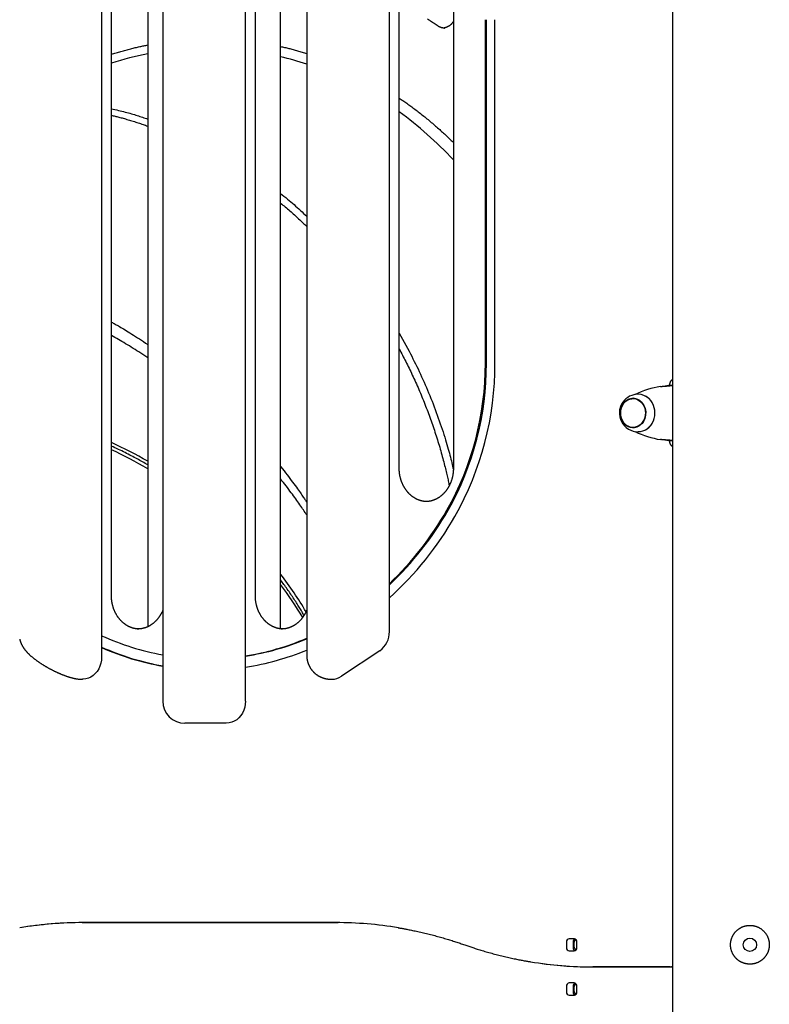
# Model space of a CAD drawing. Extents: x -4311 to 15690, y -4280 to 5346.
# Drawn here: x -158 to 519, y 39 to 927 of the extents above; entities that cross this region are included whole.
import ezdxf

# ---------------------------------------------------------------- set-up
doc = ezdxf.new("R2010")
doc.units = 0

msp = doc.modelspace()

# ---------------------------------------------------------------- linework, layer by layer
at = {"color": 7, "linetype": 'Continuous'}
for p, q in [((431.71, 1296.89), (431.71, -3107.74)), ((-28.31, 1232.26), (-28.31, 312.26)), ((46.33, 312.26), (46.33, 1232.26)), ((-83.57, 1192.62), (-83.57, 351.9)), ((101.59, 1191.07), (101.59, 353.45)), ((-41.97, 1165.14), (-41.97, 379.37)), ((78, 377.43), (78, 1167.08)), ((176.23, 374.99), (176.23, 1169.52)), ((-74.71, 407.26), (-74.71, 1137.26)), ((55.2, 407.26), (55.2, 1137.26)), ((185.1, 522.26), (185.1, 1022.26)), ((233.99, 1022.26), (233.99, 522.26)), ((262.84, 617.19), (262.84, 927.32)), ((263.84, 617.19), (263.84, 927.32)), ((271.5, 617.19), (271.5, 927.32)), ((226.04, 919.74), (226.42, 919.74)), ((185.1, 644.27), (194.06, 628.01)), ((-41.97, 622.12), (-48.14, 626.25)), ((424.1, 596.48), (424.09, 596.48)), ((426.69, 596.85), (429.28, 596.85)), ((429.32, 597), (429.32, 597.26)), ((431.71, 597), (429.42, 597)), ((397.38, 585.26), (396.13, 585.26)), ((396.13, 559.26), (397.38, 559.26)), ((424.09, 548.04), (424.1, 548.03)), ((426.69, 547.67), (429.28, 547.67)), ((429.32, 547.26), (429.32, 547.52)), ((429.42, 547.52), (431.71, 547.52)), ((78, 524.06), (81.16, 520.13)), ((167.57, 357.67), (132.93, 334.58)), ((29.01, 292.26), (-8.31, 292.26)), ((-101.04, 112.25), (-98.48, 112.26)), ((127.86, 112.26), (-100.48, 112.26)), ((-100.44, 112.25), (127.9, 112.25)), ((127.9, 112.25), (129.9, 112.25)), ((130.4, 112.25), (129.9, 112.25)), ((243.07, 92.54), (244.4, 92.08)), ((336.01, 94.76), (336.01, 89.76)), ((342.94, 97.76), (338.61, 97.76)), ((342.01, 94.76), (342.01, 89.76)), ((345.54, 89.76), (345.54, 94.76)), ((338.61, 86.76), (342.94, 86.76)), ((362.28, 72.25), (359.79, 72.26)), ((427.65, 72.26), (360.24, 72.26)), ((360.28, 72.25), (427.69, 72.25)), ((429.65, 72.26), (427.65, 72.26)), ((427.69, 72.25), (429.69, 72.25)), ((336.06, 54.75), (336.06, 49.75)), ((342.98, 57.75), (338.65, 57.75)), ((342.06, 54.75), (342.06, 49.75)), ((345.58, 49.75), (345.58, 54.75)), ((338.65, 46.75), (342.98, 46.75))]:
    msp.add_line(p, q, dxfattribs=at)
for points in [[(220, 921.64), (219.21, 922.16), (218.43, 922.68), (217.64, 923.21), (216.83, 923.74), (216.02, 924.27), (215.19, 924.81), (214.34, 925.37), (213.48, 925.93), (212.59, 926.5), (211.67, 927.09), (210.73, 927.68)], [(233.99, 925.79), (233.89, 925.63), (233.79, 925.48), (233.7, 925.32), (233.6, 925.16), (233.49, 925), (233.38, 924.84), (233.27, 924.69), (233.16, 924.53), (233.04, 924.37), (232.91, 924.21), (232.78, 924.05), (232.64, 923.89), (232.5, 923.74), (232.35, 923.58), (232.2, 923.42), (232.05, 923.26), (231.88, 923.1), (231.72, 922.94), (231.55, 922.79), (231.38, 922.63), (231.2, 922.48), (231.02, 922.33), (230.84, 922.18), (230.66, 922.04), (230.47, 921.9), (230.28, 921.77), (230.09, 921.64), (229.9, 921.51), (229.7, 921.39), (229.51, 921.27), (229.31, 921.16), (229.11, 921.04), (228.91, 920.94), (228.7, 920.84), (228.5, 920.74), (228.29, 920.64), (228.09, 920.55), (227.88, 920.47), (227.67, 920.39), (227.46, 920.32), (227.25, 920.25), (227.04, 920.19), (226.82, 920.13), (226.61, 920.08), (226.39, 920.02), (226.18, 919.98), (225.96, 919.93), (225.75, 919.88)], [(226.38, 919.77), (226.27, 919.76), (226.16, 919.75), (226.05, 919.74), (225.94, 919.74), (225.82, 919.73), (225.7, 919.73), (225.57, 919.73), (225.43, 919.73), (225.29, 919.74), (225.14, 919.75), (224.99, 919.77), (224.82, 919.79), (224.65, 919.82), (224.48, 919.85), (224.29, 919.88), (224.1, 919.92), (223.91, 919.96), (223.7, 920.01), (223.5, 920.06), (223.29, 920.11), (223.08, 920.17), (222.88, 920.23), (222.67, 920.3), (222.47, 920.37), (222.28, 920.44), (222.09, 920.51), (221.91, 920.59), (221.73, 920.66), (221.56, 920.74), (221.4, 920.82), (221.24, 920.9), (221.08, 920.98), (220.93, 921.06), (220.79, 921.15), (220.65, 921.23), (220.52, 921.31), (220.38, 921.39), (220.25, 921.47), (220.13, 921.55), (220, 921.64)], [(-74.71, 896.07), (-73.64, 896.41), (-72.58, 896.74), (-71.51, 897.07), (-70.44, 897.4), (-69.37, 897.73), (-68.29, 898.06), (-67.21, 898.38), (-66.12, 898.7), (-65.02, 899.01), (-63.92, 899.32), (-62.82, 899.63), (-61.71, 899.93), (-60.61, 900.22), (-59.51, 900.51), (-58.42, 900.8), (-57.34, 901.08), (-56.27, 901.35), (-55.22, 901.61), (-54.18, 901.87), (-53.15, 902.12), (-52.14, 902.36), (-51.14, 902.59), (-50.16, 902.82), (-49.2, 903.03), (-48.26, 903.24), (-47.33, 903.44), (-46.42, 903.63), (-45.51, 903.81), (-44.62, 903.99), (-43.73, 904.17), (-42.85, 904.34), (-41.97, 904.52)], [(78, 903.12), (78.91, 902.91), (79.82, 902.71), (80.74, 902.5), (81.66, 902.3), (82.58, 902.08), (83.51, 901.87), (84.44, 901.64), (85.39, 901.42), (86.34, 901.18), (87.3, 900.94), (88.27, 900.69), (89.25, 900.43), (90.24, 900.17), (91.23, 899.9), (92.24, 899.62), (93.25, 899.34), (94.28, 899.04), (95.31, 898.74), (96.34, 898.44), (97.39, 898.13), (98.43, 897.81), (99.49, 897.5), (100.54, 897.18), (101.59, 896.86)], [(185.1, 856.55), (185.94, 855.97), (186.79, 855.4), (187.64, 854.82), (188.49, 854.24), (189.35, 853.65), (190.21, 853.06), (191.08, 852.45), (191.96, 851.83), (192.84, 851.2), (193.74, 850.55), (194.65, 849.9), (195.56, 849.23), (196.49, 848.54), (197.43, 847.85), (198.37, 847.14), (199.33, 846.42), (200.29, 845.69), (201.27, 844.94), (202.25, 844.19), (203.23, 843.43), (204.22, 842.65), (205.21, 841.88), (206.2, 841.09), (207.19, 840.3), (208.18, 839.51), (209.17, 838.71), (210.15, 837.9), (211.13, 837.1), (212.11, 836.29), (213.09, 835.47), (214.06, 834.65), (215.03, 833.83), (216, 833), (216.96, 832.17), (217.92, 831.34), (218.86, 830.52), (219.8, 829.7), (220.72, 828.88), (221.62, 828.08), (222.5, 827.29), (223.37, 826.51), (224.21, 825.75), (225.03, 825), (225.83, 824.27), (226.61, 823.55), (227.37, 822.84), (228.1, 822.15), (228.82, 821.47), (229.51, 820.81), (230.19, 820.16), (230.84, 819.52), (231.49, 818.89), (232.12, 818.26), (232.75, 817.64), (233.37, 817.03), (233.99, 816.41)], [(-74.71, 846.97), (-73.12, 846.6), (-71.54, 846.23), (-69.96, 845.86), (-68.39, 845.48), (-66.84, 845.11), (-65.31, 844.73), (-63.79, 844.35), (-62.3, 843.97), (-60.84, 843.58), (-59.4, 843.2), (-57.99, 842.8), (-56.62, 842.41), (-55.26, 842.02), (-53.94, 841.62), (-52.65, 841.22), (-51.38, 840.82), (-50.14, 840.42), (-48.93, 840.02), (-47.74, 839.62), (-46.56, 839.22), (-45.4, 838.81), (-44.25, 838.41), (-43.11, 838.01), (-41.97, 837.6)], [(-74.71, 841.04), (-73.91, 840.85), (-73.1, 840.66), (-72.29, 840.47), (-71.47, 840.27), (-70.62, 840.06), (-69.76, 839.84), (-68.88, 839.62), (-67.96, 839.38), (-67.02, 839.13), (-66.04, 838.86), (-65.03, 838.58), (-64, 838.3), (-62.95, 838), (-61.87, 837.69), (-60.77, 837.37), (-59.66, 837.04), (-58.53, 836.7), (-57.39, 836.36), (-56.24, 836.01), (-55.08, 835.66), (-53.93, 835.3), (-52.79, 834.94), (-51.65, 834.58), (-50.53, 834.21), (-49.42, 833.85), (-48.33, 833.48), (-47.25, 833.11), (-46.18, 832.74), (-45.12, 832.38), (-44.07, 832.01), (-43.02, 831.64), (-41.97, 831.27)], [(78, 770.5), (79.53, 769.24), (81.06, 767.98), (82.59, 766.72), (84.11, 765.45), (85.63, 764.19), (87.13, 762.91), (88.63, 761.64), (90.11, 760.35), (91.58, 759.06), (93.03, 757.76), (94.48, 756.45), (95.91, 755.14), (97.34, 753.83), (98.76, 752.51), (100.18, 751.19), (101.59, 749.87)], [(78, 761.83), (79.07, 760.94), (80.13, 760.04), (81.2, 759.15), (82.26, 758.25), (83.31, 757.36), (84.36, 756.47), (85.4, 755.57), (86.43, 754.68), (87.45, 753.79), (88.46, 752.9), (89.46, 752.01), (90.45, 751.12), (91.43, 750.23), (92.39, 749.34), (93.35, 748.46), (94.3, 747.58), (95.23, 746.69), (96.16, 745.81), (97.07, 744.93), (97.99, 744.06), (98.89, 743.18), (99.79, 742.3), (100.69, 741.42), (101.59, 740.55)], [(-74.71, 654.38), (-73.88, 653.93), (-73.05, 653.47), (-72.2, 653), (-71.32, 652.51), (-70.41, 652), (-69.45, 651.46), (-68.45, 650.88), (-67.38, 650.26), (-66.25, 649.6), (-65.05, 648.89), (-63.78, 648.12), (-62.45, 647.31), (-61.04, 646.45), (-59.57, 645.54), (-58.04, 644.58), (-56.44, 643.57), (-54.77, 642.52), (-53.05, 641.41), (-51.28, 640.27), (-49.47, 639.1), (-47.62, 637.9), (-45.75, 636.68), (-43.87, 635.45), (-41.97, 634.22)], [(-48.14, 626.25), (-49.89, 627.36), (-51.64, 628.46), (-53.39, 629.56), (-55.12, 630.65), (-56.84, 631.73), (-58.55, 632.79), (-60.24, 633.82), (-61.91, 634.83), (-63.56, 635.82), (-65.19, 636.78), (-66.81, 637.71), (-68.4, 638.63), (-69.99, 639.54), (-71.57, 640.43), (-73.14, 641.32), (-74.71, 642.2)], [(185.1, 629.94), (185.84, 628.56), (186.58, 627.18), (187.32, 625.79), (188.06, 624.39), (188.8, 622.99), (189.54, 621.58), (190.28, 620.15), (191.01, 618.71), (191.75, 617.25), (192.49, 615.78), (193.23, 614.29), (193.96, 612.78), (194.7, 611.25), (195.44, 609.71), (196.18, 608.15), (196.92, 606.58), (197.66, 604.99), (198.4, 603.39), (199.13, 601.77), (199.87, 600.15), (200.6, 598.51), (201.33, 596.87), (202.05, 595.22), (202.77, 593.57), (203.48, 591.92), (204.18, 590.26), (204.88, 588.6), (205.57, 586.94), (206.25, 585.28), (206.93, 583.61), (207.6, 581.94), (208.26, 580.27), (208.91, 578.6), (209.56, 576.93), (210.21, 575.25), (210.84, 573.58), (211.47, 571.9), (212.09, 570.22), (212.71, 568.53), (213.32, 566.85), (213.92, 565.16), (214.51, 563.47), (215.1, 561.78), (215.68, 560.08), (216.26, 558.39), (216.82, 556.69), (217.38, 554.99), (217.94, 553.3), (218.48, 551.6), (219.02, 549.9), (219.56, 548.2), (220.08, 546.5), (220.6, 544.8), (221.11, 543.1), (221.61, 541.4), (222.1, 539.69), (222.59, 537.99), (223.07, 536.3), (223.54, 534.61), (223.99, 532.94), (224.44, 531.29), (224.87, 529.67), (225.29, 528.07), (225.7, 526.51), (226.09, 525), (226.46, 523.52), (226.82, 522.08), (227.16, 520.68), (227.49, 519.33), (227.8, 518.01), (228.1, 516.74), (228.38, 515.5), (228.65, 514.3), (228.9, 513.14), (229.14, 512.01), (229.37, 510.9), (229.59, 509.81), (229.81, 508.74), (230.02, 507.68), (230.23, 506.62)], [(194.06, 628.01), (195.21, 625.74), (196.36, 623.47), (197.51, 621.2), (198.65, 618.92), (199.79, 616.63), (200.92, 614.33), (202.05, 612.02), (203.16, 609.69), (204.26, 607.34), (205.35, 604.98), (206.43, 602.6), (207.5, 600.2), (208.55, 597.78), (209.6, 595.35), (210.64, 592.9), (211.67, 590.44), (212.69, 587.95), (213.69, 585.46), (214.69, 582.95), (215.68, 580.43), (216.65, 577.9), (217.61, 575.36), (218.55, 572.81), (219.48, 570.26), (220.39, 567.7), (221.28, 565.15), (222.16, 562.61), (223.01, 560.09), (223.83, 557.6), (224.63, 555.15), (225.4, 552.76), (226.14, 550.41), (226.85, 548.14), (227.53, 545.93), (228.18, 543.78), (228.79, 541.71), (229.37, 539.7), (229.92, 537.76), (230.44, 535.88), (230.92, 534.08), (231.37, 532.34), (231.8, 530.66), (232.19, 529.03), (232.57, 527.44), (232.94, 525.89), (233.29, 524.36), (233.63, 522.85), (233.97, 521.34)], [(421.09, 596.21), (421.36, 596.24), (421.63, 596.26), (421.9, 596.29), (422.18, 596.31), (422.45, 596.34), (422.73, 596.37), (423.01, 596.39), (423.3, 596.42), (423.59, 596.44), (423.88, 596.46), (424.17, 596.49), (424.46, 596.51), (424.76, 596.53), (425.05, 596.55), (425.34, 596.57), (425.63, 596.59), (425.92, 596.61), (426.2, 596.63), (426.48, 596.65), (426.75, 596.67), (427.01, 596.69), (427.26, 596.7), (427.5, 596.72), (427.74, 596.74), (427.96, 596.75), (428.17, 596.77), (428.37, 596.78), (428.56, 596.79), (428.75, 596.81), (428.93, 596.82), (429.11, 596.83), (429.28, 596.85)], [(424.08, 596.47), (424.2, 596.49), (424.31, 596.51), (424.42, 596.53), (424.54, 596.54), (424.66, 596.56), (424.77, 596.58), (424.89, 596.6), (425.01, 596.61), (425.13, 596.63), (425.25, 596.65), (425.36, 596.66), (425.48, 596.68), (425.6, 596.69), (425.71, 596.71), (425.82, 596.72), (425.93, 596.74), (426.03, 596.75), (426.13, 596.77), (426.23, 596.78), (426.33, 596.79), (426.42, 596.81), (426.51, 596.82), (426.6, 596.83), (426.69, 596.85)], [(429.28, 596.85), (430.63, 596.96), (431.71, 597)], [(429.32, 597.26), (429.32, 597.36), (429.32, 597.47), (429.33, 597.58), (429.33, 597.69), (429.34, 597.8), (429.35, 597.91), (429.36, 598.03), (429.37, 598.14), (429.38, 598.27), (429.4, 598.39), (429.42, 598.52), (429.44, 598.65), (429.47, 598.79), (429.5, 598.92), (429.53, 599.06), (429.57, 599.2), (429.61, 599.35), (429.66, 599.49), (429.71, 599.64), (429.76, 599.78), (429.82, 599.93), (429.88, 600.07), (429.94, 600.22), (430, 600.36), (430.07, 600.5), (430.14, 600.63), (430.22, 600.77), (430.29, 600.89), (430.37, 601.02), (430.44, 601.14), (430.52, 601.25), (430.6, 601.36), (430.67, 601.47), (430.75, 601.57), (430.83, 601.66), (430.9, 601.75), (430.98, 601.83), (431.05, 601.91), (431.12, 601.98), (431.19, 602.05), (431.26, 602.11), (431.33, 602.17), (431.39, 602.22), (431.46, 602.28), (431.52, 602.33), (431.58, 602.37), (431.65, 602.42), (431.71, 602.47)], [(410.67, 585.13), (408.95, 586.55), (407.46, 587.47)], [(387.59, 580.73), (388.34, 581.64), (389.78, 582.99), (391.4, 584.05), (393.15, 584.79), (394.97, 585.19), (396.83, 585.23), (398.67, 584.92), (400.44, 584.27), (402.1, 583.28), (403.59, 582), (404.87, 580.45), (405.92, 578.67), (406.7, 576.73), (407.2, 574.66), (407.39, 572.52), (407.27, 570.38), (406.85, 568.29), (406.14, 566.3), (405.15, 564.48), (403.92, 562.87), (402.48, 561.52), (400.86, 560.46), (399.12, 559.72), (397.29, 559.33), (395.43, 559.28), (393.59, 559.59), (391.82, 560.25)], [(397.38, 585.26), (398.08, 585.23), (399.12, 585.1)], [(410.31, 585.32), (411.85, 583.59), (413.16, 581.63), (414.22, 579.46), (414.98, 577.15), (415.45, 574.72), (415.6, 572.25), (415.45, 569.77), (414.98, 567.35), (414.21, 565.03), (413.16, 562.87), (411.84, 560.91), (410.29, 559.18), (408.54, 557.74), (406.63, 556.61), (404.6, 555.81), (402.48, 555.36), (400.88, 555.26)], [(407.46, 557.05), (408.93, 557.95), (410.65, 559.38), (412.18, 561.07), (413.47, 563.01), (414.51, 565.14), (415.27, 567.42), (415.73, 569.81), (415.89, 572.25), (415.73, 574.69), (415.27, 577.07), (414.52, 579.36), (413.48, 581.49), (412.19, 583.43), (410.67, 585.13)], [(396.64, 558.97), (394.88, 559.22), (393.74, 559.55)], [(399.12, 559.41), (398.54, 559.33), (397.38, 559.26)], [(-41.97, 525.52), (-43.13, 526.18), (-44.29, 526.84), (-45.46, 527.5), (-46.64, 528.17), (-47.83, 528.84), (-49.04, 529.51), (-50.26, 530.18), (-51.51, 530.87), (-52.79, 531.55), (-54.09, 532.25), (-55.41, 532.95), (-56.76, 533.65), (-58.14, 534.36), (-59.54, 535.08), (-60.97, 535.8), (-62.42, 536.52), (-63.9, 537.25), (-65.4, 537.99), (-66.92, 538.72), (-68.46, 539.46), (-70.01, 540.21), (-71.57, 540.95), (-73.14, 541.7), (-74.71, 542.44)], [(429.28, 547.67), (429.11, 547.68), (428.93, 547.69), (428.75, 547.71), (428.56, 547.72), (428.37, 547.73), (428.17, 547.75), (427.96, 547.76), (427.74, 547.78), (427.5, 547.79), (427.26, 547.81), (427.01, 547.83), (426.75, 547.85), (426.48, 547.87), (426.2, 547.88), (425.92, 547.9), (425.63, 547.92), (425.34, 547.94), (425.05, 547.96), (424.76, 547.98), (424.46, 548.01), (424.17, 548.03), (423.88, 548.05), (423.59, 548.07), (423.3, 548.1), (423.01, 548.12), (422.73, 548.15), (422.45, 548.17), (422.18, 548.2), (421.9, 548.23), (421.63, 548.25), (421.36, 548.28), (421.09, 548.31)], [(426.69, 547.67), (426.6, 547.68), (426.51, 547.69), (426.42, 547.71), (426.33, 547.72), (426.23, 547.73), (426.13, 547.75), (426.03, 547.76), (425.93, 547.78), (425.82, 547.79), (425.71, 547.81), (425.6, 547.82), (425.48, 547.84), (425.36, 547.85), (425.25, 547.87), (425.13, 547.89), (425.01, 547.9), (424.89, 547.92), (424.77, 547.94), (424.66, 547.95), (424.54, 547.97), (424.42, 547.99), (424.31, 548.01), (424.2, 548.02), (424.08, 548.04)], [(431.71, 547.52), (430.63, 547.56), (429.28, 547.67)], [(431.71, 542.04), (431.65, 542.08), (431.6, 542.12), (431.55, 542.16), (431.49, 542.2), (431.43, 542.25), (431.37, 542.3), (431.31, 542.35), (431.25, 542.41), (431.18, 542.47), (431.11, 542.54), (431.04, 542.61), (430.97, 542.69), (430.9, 542.77), (430.82, 542.86), (430.74, 542.96), (430.66, 543.06), (430.58, 543.17), (430.5, 543.29), (430.42, 543.41), (430.34, 543.53), (430.26, 543.67), (430.19, 543.8), (430.11, 543.94), (430.04, 544.08), (429.97, 544.23), (429.9, 544.37), (429.84, 544.52), (429.78, 544.67), (429.73, 544.82), (429.68, 544.97), (429.63, 545.12), (429.59, 545.26), (429.55, 545.41), (429.51, 545.55), (429.48, 545.69), (429.45, 545.83), (429.43, 545.96), (429.4, 546.09), (429.39, 546.22), (429.37, 546.35), (429.36, 546.47), (429.35, 546.59), (429.34, 546.7), (429.33, 546.82), (429.33, 546.93), (429.32, 547.04), (429.32, 547.15), (429.32, 547.26)], [(81.16, 520.13), (82.49, 518.37), (83.82, 516.61), (85.13, 514.87), (86.41, 513.16), (87.67, 511.48), (88.88, 509.85), (90.05, 508.27), (91.17, 506.75), (92.22, 505.31), (93.22, 503.94), (94.15, 502.64), (95.02, 501.41), (95.84, 500.26), (96.59, 499.18), (97.29, 498.17), (97.92, 497.24), (98.51, 496.38), (99.04, 495.58), (99.53, 494.84), (99.99, 494.15), (100.41, 493.5), (100.82, 492.87), (101.21, 492.26), (101.59, 491.67)], [(209.5, 492.32), (209.25, 492.33), (208.99, 492.34), (208.74, 492.36), (208.48, 492.37), (208.22, 492.39), (207.96, 492.42), (207.69, 492.45), (207.43, 492.48), (207.15, 492.52), (206.88, 492.56), (206.6, 492.61), (206.31, 492.67), (206.02, 492.73), (205.73, 492.79), (205.44, 492.87), (205.14, 492.94), (204.83, 493.02), (204.53, 493.11), (204.22, 493.2), (203.91, 493.3), (203.6, 493.4), (203.29, 493.51), (202.98, 493.62), (202.67, 493.74), (202.36, 493.86), (202.05, 493.98), (201.74, 494.11), (201.44, 494.25), (201.13, 494.39), (200.83, 494.54), (200.53, 494.69), (200.23, 494.84), (199.93, 495), (199.64, 495.16), (199.34, 495.33), (199.05, 495.5), (198.76, 495.68), (198.47, 495.86), (198.19, 496.04), (197.9, 496.23), (197.62, 496.42), (197.34, 496.62), (197.07, 496.82), (196.79, 497.03), (196.52, 497.24), (196.25, 497.45), (195.98, 497.67), (195.71, 497.89), (195.45, 498.12), (195.19, 498.35), (194.93, 498.58), (194.67, 498.82), (194.42, 499.06), (194.17, 499.31), (193.92, 499.56), (193.68, 499.81), (193.44, 500.07), (193.2, 500.33), (192.96, 500.59), (192.73, 500.86), (192.49, 501.13), (192.27, 501.4), (192.04, 501.68), (191.82, 501.96), (191.6, 502.25), (191.39, 502.53), (191.17, 502.82), (190.96, 503.12), (190.76, 503.41), (190.55, 503.71), (190.35, 504.02), (190.16, 504.32), (189.97, 504.63), (189.78, 504.94), (189.59, 505.26), (189.41, 505.58), (189.23, 505.9), (189.05, 506.22), (188.88, 506.54), (188.71, 506.87), (188.54, 507.2), (188.38, 507.53), (188.22, 507.87), (188.07, 508.21), (187.92, 508.55), (187.77, 508.89), (187.63, 509.23), (187.49, 509.58), (187.35, 509.93), (187.22, 510.28), (187.09, 510.63), (186.97, 510.98), (186.85, 511.34), (186.73, 511.7), (186.62, 512.06), (186.51, 512.42), (186.41, 512.78), (186.3, 513.14), (186.21, 513.51), (186.11, 513.88), (186.03, 514.25), (185.94, 514.62), (185.86, 514.99), (185.78, 515.36), (185.71, 515.73), (185.64, 516.1), (185.58, 516.48), (185.52, 516.84), (185.46, 517.21), (185.41, 517.56), (185.36, 517.91), (185.32, 518.25), (185.29, 518.58), (185.25, 518.89), (185.22, 519.2), (185.2, 519.49), (185.18, 519.78), (185.16, 520.05), (185.15, 520.31), (185.14, 520.56), (185.13, 520.8), (185.12, 521.02), (185.11, 521.24), (185.11, 521.45), (185.1, 521.66), (185.1, 521.86), (185.1, 522.06), (185.1, 522.26)], [(233.99, 522.26), (233.99, 522), (233.98, 521.74), (233.98, 521.48), (233.97, 521.22), (233.96, 520.95), (233.95, 520.68), (233.94, 520.41), (233.93, 520.12), (233.91, 519.83), (233.89, 519.53), (233.86, 519.23), (233.84, 518.91), (233.8, 518.59), (233.77, 518.26), (233.73, 517.93), (233.68, 517.58), (233.63, 517.23), (233.58, 516.88), (233.52, 516.52), (233.45, 516.15), (233.39, 515.78), (233.32, 515.41), (233.24, 515.04), (233.16, 514.67), (233.08, 514.3), (232.99, 513.94), (232.9, 513.57), (232.8, 513.2), (232.7, 512.84), (232.6, 512.48), (232.49, 512.12), (232.38, 511.76), (232.26, 511.4), (232.14, 511.05), (232.02, 510.69), (231.89, 510.34), (231.76, 509.99), (231.62, 509.65), (231.49, 509.3), (231.34, 508.96), (231.2, 508.62), (231.05, 508.28), (230.9, 507.94), (230.74, 507.61), (230.58, 507.27), (230.42, 506.95), (230.25, 506.62), (230.08, 506.29), (229.9, 505.97), (229.73, 505.65), (229.54, 505.34), (229.36, 505.02), (229.17, 504.71), (228.98, 504.41), (228.79, 504.1), (228.59, 503.8), (228.39, 503.5), (228.19, 503.2), (227.98, 502.91), (227.77, 502.62), (227.55, 502.34), (227.34, 502.05), (227.12, 501.77), (226.9, 501.5), (226.67, 501.22), (226.44, 500.95), (226.21, 500.69), (225.98, 500.42), (225.74, 500.17), (225.5, 499.91), (225.26, 499.66), (225.02, 499.41), (224.77, 499.16), (224.52, 498.92), (224.27, 498.69), (224.01, 498.45), (223.75, 498.22), (223.49, 498), (223.23, 497.78), (222.97, 497.56), (222.7, 497.34), (222.43, 497.13), (222.16, 496.93), (221.89, 496.73), (221.61, 496.53), (221.33, 496.33), (221.05, 496.14), (220.77, 495.96), (220.49, 495.78), (220.2, 495.6), (219.91, 495.43), (219.63, 495.26), (219.33, 495.1), (219.04, 494.94), (218.75, 494.78), (218.45, 494.63), (218.15, 494.49), (217.85, 494.34), (217.55, 494.21), (217.25, 494.07), (216.94, 493.94), (216.64, 493.82), (216.33, 493.7), (216.02, 493.59), (215.71, 493.48), (215.4, 493.37), (215.09, 493.27), (214.78, 493.18), (214.46, 493.08), (214.15, 493), (213.84, 492.92), (213.52, 492.84), (213.2, 492.76), (212.89, 492.7), (212.57, 492.63), (212.25, 492.57), (211.93, 492.52), (211.61, 492.47), (211.29, 492.43), (210.97, 492.39), (210.65, 492.36), (210.34, 492.34), (210.02, 492.32), (209.7, 492.3), (209.38, 492.29), (209.06, 492.28), (208.74, 492.27), (208.42, 492.26)], [(101.59, 480.24), (100.86, 481.36), (100.13, 482.48), (99.39, 483.61), (98.64, 484.75), (97.87, 485.91), (97.08, 487.08), (96.27, 488.28), (95.44, 489.51), (94.57, 490.76), (93.67, 492.04), (92.73, 493.35), (91.77, 494.7), (90.77, 496.07), (89.75, 497.47), (88.68, 498.9), (87.59, 500.35), (86.46, 501.84), (85.31, 503.35), (84.13, 504.88), (82.93, 506.43), (81.71, 507.99), (80.48, 509.56), (79.24, 511.14), (78, 512.73)], [(99.15, 389.58), (98.72, 390.34), (98.29, 391.1), (97.85, 391.88), (97.39, 392.67), (96.93, 393.47), (96.44, 394.3), (95.93, 395.16), (95.4, 396.04), (94.83, 396.97), (94.24, 397.92), (93.62, 398.91), (92.98, 399.93), (92.31, 400.97), (91.62, 402.04), (90.92, 403.13), (90.19, 404.24), (89.45, 405.36), (88.7, 406.5), (87.94, 407.64), (87.17, 408.79), (86.39, 409.93), (85.61, 411.06), (84.83, 412.18), (84.06, 413.29), (83.29, 414.37), (82.52, 415.43), (81.76, 416.47), (81.01, 417.5), (80.25, 418.52), (79.5, 419.53), (78.75, 420.53), (78, 421.53)], [(-50.31, 377.32), (-50.56, 377.33), (-50.81, 377.34), (-51.07, 377.36), (-51.33, 377.37), (-51.59, 377.39), (-51.85, 377.42), (-52.11, 377.45), (-52.38, 377.48), (-52.65, 377.52), (-52.93, 377.56), (-53.21, 377.61), (-53.5, 377.67), (-53.78, 377.73), (-54.08, 377.79), (-54.37, 377.87), (-54.67, 377.94), (-54.97, 378.02), (-55.28, 378.11), (-55.59, 378.2), (-55.9, 378.3), (-56.21, 378.4), (-56.52, 378.51), (-56.83, 378.62), (-57.14, 378.74), (-57.45, 378.86), (-57.76, 378.98), (-58.07, 379.11), (-58.37, 379.25), (-58.67, 379.39), (-58.98, 379.54), (-59.28, 379.69), (-59.58, 379.84), (-59.87, 380), (-60.17, 380.16), (-60.46, 380.33), (-60.75, 380.5), (-61.04, 380.68), (-61.33, 380.86), (-61.62, 381.04), (-61.9, 381.23), (-62.18, 381.42), (-62.46, 381.62), (-62.74, 381.82), (-63.02, 382.03), (-63.29, 382.24), (-63.56, 382.45), (-63.83, 382.67), (-64.09, 382.89), (-64.36, 383.12), (-64.62, 383.35), (-64.88, 383.58), (-65.13, 383.82), (-65.39, 384.06), (-65.64, 384.31), (-65.88, 384.56), (-66.13, 384.81), (-66.37, 385.07), (-66.61, 385.33), (-66.85, 385.59), (-67.08, 385.86), (-67.31, 386.13), (-67.54, 386.4), (-67.77, 386.68), (-67.99, 386.96), (-68.21, 387.25), (-68.42, 387.53), (-68.63, 387.82), (-68.84, 388.12), (-69.05, 388.41), (-69.25, 388.71), (-69.45, 389.02), (-69.65, 389.32), (-69.84, 389.63), (-70.03, 389.94), (-70.22, 390.26), (-70.4, 390.58), (-70.58, 390.9), (-70.76, 391.22), (-70.93, 391.54), (-71.1, 391.87), (-71.26, 392.2), (-71.42, 392.53), (-71.58, 392.87), (-71.74, 393.21), (-71.89, 393.55), (-72.03, 393.89), (-72.18, 394.23), (-72.32, 394.58), (-72.45, 394.93), (-72.59, 395.28), (-72.71, 395.63), (-72.84, 395.98), (-72.96, 396.34), (-73.08, 396.7), (-73.19, 397.06), (-73.3, 397.42), (-73.4, 397.78), (-73.5, 398.14), (-73.6, 398.51), (-73.69, 398.88), (-73.78, 399.25), (-73.87, 399.62), (-73.95, 399.99), (-74.02, 400.36), (-74.1, 400.73), (-74.17, 401.1), (-74.23, 401.48), (-74.29, 401.84), (-74.35, 402.21), (-74.4, 402.56), (-74.44, 402.91), (-74.49, 403.25), (-74.52, 403.58), (-74.55, 403.89), (-74.58, 404.2), (-74.61, 404.49), (-74.63, 404.78), (-74.65, 405.05), (-74.66, 405.31), (-74.67, 405.56), (-74.68, 405.8), (-74.69, 406.02), (-74.7, 406.24), (-74.7, 406.45), (-74.7, 406.66), (-74.71, 406.86), (-74.71, 407.06), (-74.71, 407.26)], [(79.6, 377.32), (79.34, 377.33), (79.09, 377.34), (78.83, 377.36), (78.58, 377.37), (78.32, 377.39), (78.06, 377.42), (77.79, 377.45), (77.52, 377.48), (77.25, 377.52), (76.97, 377.56), (76.69, 377.61), (76.41, 377.67), (76.12, 377.73), (75.83, 377.79), (75.53, 377.87), (75.23, 377.94), (74.93, 378.02), (74.63, 378.11), (74.32, 378.2), (74.01, 378.3), (73.7, 378.4), (73.38, 378.51), (73.07, 378.62), (72.76, 378.74), (72.45, 378.86), (72.14, 378.98), (71.84, 379.11), (71.53, 379.25), (71.23, 379.39), (70.93, 379.54), (70.63, 379.69), (70.33, 379.84), (70.03, 380), (69.73, 380.16), (69.44, 380.33), (69.15, 380.5), (68.86, 380.68), (68.57, 380.86), (68.28, 381.04), (68, 381.23), (67.72, 381.42), (67.44, 381.62), (67.16, 381.82), (66.89, 382.03), (66.61, 382.24), (66.34, 382.45), (66.07, 382.67), (65.81, 382.89), (65.55, 383.12), (65.28, 383.35), (65.03, 383.58), (64.77, 383.82), (64.52, 384.06), (64.27, 384.31), (64.02, 384.56), (63.77, 384.81), (63.53, 385.07), (63.29, 385.33), (63.06, 385.59), (62.82, 385.86), (62.59, 386.13), (62.36, 386.4), (62.14, 386.68), (61.92, 386.96), (61.7, 387.25), (61.48, 387.53), (61.27, 387.82), (61.06, 388.12), (60.85, 388.41), (60.65, 388.71), (60.45, 389.02), (60.25, 389.32), (60.06, 389.63), (59.87, 389.94), (59.69, 390.26), (59.5, 390.58), (59.32, 390.9), (59.15, 391.22), (58.97, 391.54), (58.81, 391.87), (58.64, 392.2), (58.48, 392.53), (58.32, 392.87), (58.17, 393.21), (58.02, 393.55), (57.87, 393.89), (57.73, 394.23), (57.59, 394.58), (57.45, 394.93), (57.32, 395.28), (57.19, 395.63), (57.07, 395.98), (56.95, 396.34), (56.83, 396.7), (56.72, 397.06), (56.61, 397.42), (56.5, 397.78), (56.4, 398.14), (56.3, 398.51), (56.21, 398.88), (56.12, 399.25), (56.04, 399.62), (55.96, 399.99), (55.88, 400.36), (55.81, 400.73), (55.74, 401.1), (55.67, 401.48), (55.61, 401.84), (55.56, 402.21), (55.51, 402.56), (55.46, 402.91), (55.42, 403.25), (55.38, 403.58), (55.35, 403.89), (55.32, 404.2), (55.3, 404.49), (55.28, 404.78), (55.26, 405.05), (55.24, 405.31), (55.23, 405.56), (55.22, 405.8), (55.21, 406.02), (55.21, 406.24), (55.2, 406.45), (55.2, 406.66), (55.2, 406.86), (55.2, 407.06), (55.2, 407.26)], [(-28.31, 394.37), (-28.37, 394.22), (-28.42, 394.06), (-28.48, 393.91), (-28.54, 393.75), (-28.61, 393.58), (-28.68, 393.41), (-28.75, 393.23), (-28.84, 393.04), (-28.93, 392.85), (-29.03, 392.64), (-29.14, 392.42), (-29.25, 392.19), (-29.37, 391.95), (-29.51, 391.7), (-29.65, 391.44), (-29.79, 391.17), (-29.95, 390.89), (-30.11, 390.6), (-30.28, 390.31), (-30.46, 390.01), (-30.64, 389.71), (-30.83, 389.4), (-31.02, 389.1), (-31.22, 388.8), (-31.42, 388.5), (-31.62, 388.2), (-31.83, 387.91), (-32.04, 387.62), (-32.25, 387.34), (-32.47, 387.05), (-32.69, 386.77), (-32.91, 386.5), (-33.14, 386.22), (-33.36, 385.95), (-33.6, 385.69), (-33.83, 385.42), (-34.07, 385.17), (-34.3, 384.91), (-34.55, 384.66), (-34.79, 384.41), (-35.04, 384.16), (-35.29, 383.92), (-35.54, 383.69), (-35.8, 383.45), (-36.05, 383.22), (-36.31, 383), (-36.57, 382.78), (-36.84, 382.56), (-37.11, 382.34), (-37.38, 382.13), (-37.65, 381.93), (-37.92, 381.73), (-38.2, 381.53), (-38.47, 381.33), (-38.75, 381.14), (-39.04, 380.96), (-39.32, 380.78), (-39.61, 380.6), (-39.89, 380.43), (-40.18, 380.26), (-40.47, 380.1), (-40.77, 379.94), (-41.06, 379.78), (-41.36, 379.63), (-41.66, 379.49), (-41.96, 379.34), (-42.26, 379.21), (-42.56, 379.07), (-42.86, 378.94), (-43.17, 378.82), (-43.48, 378.7), (-43.78, 378.59), (-44.09, 378.48), (-44.4, 378.37), (-44.72, 378.27), (-45.03, 378.18), (-45.34, 378.08), (-45.66, 378), (-45.97, 377.92), (-46.29, 377.84), (-46.61, 377.76), (-46.92, 377.7), (-47.24, 377.63), (-47.56, 377.57), (-47.88, 377.52), (-48.2, 377.47), (-48.51, 377.43), (-48.83, 377.39), (-49.15, 377.36), (-49.47, 377.34), (-49.79, 377.32), (-50.11, 377.3), (-50.43, 377.29), (-50.75, 377.28), (-51.07, 377.27), (-51.39, 377.26)], [(101.59, 394.37), (101.54, 394.22), (101.48, 394.06), (101.42, 393.91), (101.36, 393.75), (101.3, 393.58), (101.23, 393.41), (101.15, 393.23), (101.07, 393.04), (100.98, 392.85), (100.88, 392.64), (100.77, 392.42), (100.65, 392.19), (100.53, 391.95), (100.4, 391.7), (100.26, 391.44), (100.11, 391.17), (99.95, 390.89), (99.79, 390.6), (99.62, 390.31), (99.44, 390.01), (99.26, 389.71), (99.07, 389.4), (98.88, 389.1), (98.69, 388.8), (98.49, 388.5), (98.28, 388.2), (98.08, 387.91), (97.87, 387.62), (97.65, 387.34), (97.44, 387.05), (97.22, 386.77), (96.99, 386.5), (96.77, 386.22), (96.54, 385.95), (96.31, 385.69), (96.07, 385.42), (95.84, 385.17), (95.6, 384.91), (95.36, 384.66), (95.11, 384.41), (94.87, 384.16), (94.62, 383.92), (94.36, 383.69), (94.11, 383.45), (93.85, 383.22), (93.59, 383), (93.33, 382.78), (93.06, 382.56), (92.8, 382.34), (92.53, 382.13), (92.26, 381.93), (91.98, 381.73), (91.71, 381.53), (91.43, 381.33), (91.15, 381.14), (90.87, 380.96), (90.58, 380.78), (90.3, 380.6), (90.01, 380.43), (89.72, 380.26), (89.43, 380.1), (89.14, 379.94), (88.84, 379.78), (88.55, 379.63), (88.25, 379.49), (87.95, 379.34), (87.65, 379.21), (87.34, 379.07), (87.04, 378.94), (86.73, 378.82), (86.43, 378.7), (86.12, 378.59), (85.81, 378.48), (85.5, 378.37), (85.19, 378.27), (84.87, 378.18), (84.56, 378.08), (84.25, 378), (83.93, 377.92), (83.62, 377.84), (83.3, 377.76), (82.98, 377.7), (82.66, 377.63), (82.35, 377.57), (82.03, 377.52), (81.71, 377.47), (81.39, 377.43), (81.07, 377.39), (80.75, 377.36), (80.43, 377.34), (80.11, 377.32), (79.79, 377.3), (79.47, 377.29), (79.15, 377.28), (78.83, 377.27), (78.51, 377.26)], [(-157.55, 368.1), (-157.48, 367.83), (-157.41, 367.56), (-157.33, 367.28), (-157.26, 367.01), (-157.17, 366.75), (-157.09, 366.48), (-157, 366.21), (-156.9, 365.95), (-156.81, 365.69), (-156.71, 365.42), (-156.61, 365.16), (-156.51, 364.91), (-156.4, 364.65), (-156.29, 364.39), (-156.18, 364.14), (-156.06, 363.89), (-155.94, 363.64), (-155.82, 363.39), (-155.7, 363.14), (-155.57, 362.89), (-155.44, 362.65), (-155.31, 362.4), (-155.18, 362.16), (-155.04, 361.91), (-154.9, 361.67), (-154.75, 361.43), (-154.61, 361.19), (-154.46, 360.95), (-154.31, 360.71), (-154.15, 360.48), (-153.99, 360.24), (-153.83, 360), (-153.66, 359.76), (-153.5, 359.52), (-153.32, 359.29), (-153.15, 359.05), (-152.97, 358.81), (-152.78, 358.57), (-152.59, 358.33), (-152.4, 358.09), (-152.2, 357.85), (-152, 357.6), (-151.79, 357.36), (-151.58, 357.11), (-151.36, 356.86), (-151.14, 356.61), (-150.91, 356.36), (-150.68, 356.11), (-150.43, 355.85), (-150.19, 355.59), (-149.93, 355.33), (-149.67, 355.07), (-149.4, 354.8), (-149.13, 354.53), (-148.85, 354.26), (-148.56, 353.99), (-148.27, 353.72), (-147.97, 353.45), (-147.67, 353.18), (-147.37, 352.91), (-147.06, 352.64), (-146.74, 352.37), (-146.43, 352.1), (-146.1, 351.83), (-145.78, 351.56), (-145.45, 351.29), (-145.12, 351.03), (-144.78, 350.76), (-144.45, 350.5), (-144.11, 350.23), (-143.76, 349.97), (-143.42, 349.71), (-143.08, 349.45), (-142.73, 349.2), (-142.38, 348.94), (-142.04, 348.69), (-141.69, 348.44), (-141.34, 348.2), (-140.99, 347.95), (-140.64, 347.71), (-140.29, 347.47), (-139.94, 347.23), (-139.59, 346.99), (-139.23, 346.75), (-138.87, 346.51), (-138.51, 346.28), (-138.15, 346.04), (-137.79, 345.81), (-137.43, 345.58), (-137.06, 345.35), (-136.7, 345.12), (-136.33, 344.89), (-135.97, 344.67), (-135.6, 344.45), (-135.24, 344.22), (-134.87, 344), (-134.5, 343.79), (-134.14, 343.57), (-133.77, 343.35), (-133.4, 343.14), (-133.03, 342.93), (-132.66, 342.72), (-132.29, 342.51), (-131.92, 342.3), (-131.55, 342.09), (-131.18, 341.89), (-130.81, 341.69), (-130.44, 341.49), (-130.07, 341.29), (-129.69, 341.09), (-129.32, 340.89), (-128.95, 340.7), (-128.58, 340.5), (-128.21, 340.31), (-127.83, 340.12), (-127.46, 339.93), (-127.09, 339.75), (-126.72, 339.56), (-126.34, 339.38), (-125.97, 339.2), (-125.6, 339.02), (-125.22, 338.84), (-124.85, 338.66), (-124.48, 338.49), (-124.11, 338.31), (-123.73, 338.14), (-123.36, 337.97), (-122.99, 337.8), (-122.62, 337.64), (-122.25, 337.47), (-121.87, 337.31), (-121.5, 337.15), (-121.13, 336.99), (-120.76, 336.83), (-120.39, 336.67), (-120.02, 336.52), (-119.64, 336.37), (-119.27, 336.22), (-118.9, 336.07), (-118.53, 335.92), (-118.16, 335.78), (-117.79, 335.63), (-117.42, 335.49), (-117.04, 335.35), (-116.67, 335.22), (-116.3, 335.08), (-115.93, 334.95), (-115.55, 334.82), (-115.18, 334.69), (-114.81, 334.56), (-114.43, 334.44), (-114.05, 334.31), (-113.68, 334.19), (-113.3, 334.07), (-112.92, 333.95), (-112.53, 333.84), (-112.15, 333.72), (-111.77, 333.61), (-111.38, 333.5), (-110.99, 333.4), (-110.61, 333.29), (-110.22, 333.19), (-109.83, 333.1), (-109.44, 333), (-109.06, 332.91), (-108.67, 332.82), (-108.28, 332.74), (-107.9, 332.66), (-107.51, 332.58), (-107.13, 332.51), (-106.75, 332.44), (-106.37, 332.37), (-105.99, 332.31), (-105.62, 332.25), (-105.24, 332.2), (-104.87, 332.15), (-104.5, 332.11), (-104.13, 332.07), (-103.77, 332.04), (-103.41, 332.01), (-103.04, 331.98), (-102.68, 331.96), (-102.32, 331.95), (-101.97, 331.93), (-101.61, 331.92), (-101.25, 331.91), (-100.9, 331.9)], [(-83.57, 351.9), (-83.74, 349.11), (-84.25, 346.39), (-85.07, 343.76), (-86.21, 341.3), (-87.63, 339.04), (-89.31, 337.04), (-91.21, 335.32), (-93.3, 333.92), (-95.54, 332.88), (-97.89, 332.2), (-100.29, 331.91), (-100.9, 331.9)], [(101.62, 353.47), (101.62, 353.28), (101.62, 353.1), (101.61, 352.91), (101.61, 352.72), (101.61, 352.52), (101.62, 352.32), (101.62, 352.12), (101.63, 351.91), (101.65, 351.69), (101.67, 351.46), (101.69, 351.23), (101.72, 350.99), (101.75, 350.74), (101.79, 350.48), (101.83, 350.22), (101.88, 349.94), (101.93, 349.66), (101.98, 349.37), (102.04, 349.08), (102.11, 348.78), (102.18, 348.48), (102.25, 348.17), (102.33, 347.87), (102.41, 347.56), (102.5, 347.25), (102.6, 346.94), (102.7, 346.64), (102.8, 346.33), (102.91, 346.02), (103.03, 345.72), (103.15, 345.42), (103.28, 345.11), (103.41, 344.81), (103.54, 344.51), (103.68, 344.22), (103.83, 343.92), (103.98, 343.63), (104.13, 343.34), (104.29, 343.05), (104.45, 342.77), (104.61, 342.49), (104.78, 342.21), (104.95, 341.94), (105.13, 341.67), (105.31, 341.4), (105.49, 341.14), (105.68, 340.88), (105.87, 340.63), (106.06, 340.38), (106.26, 340.13), (106.45, 339.88), (106.66, 339.64), (106.86, 339.41), (107.07, 339.17), (107.28, 338.94), (107.49, 338.72), (107.71, 338.5), (107.93, 338.28), (108.15, 338.06), (108.37, 337.85), (108.6, 337.65), (108.82, 337.44), (109.05, 337.24), (109.29, 337.05), (109.52, 336.86), (109.76, 336.67), (110, 336.49), (110.24, 336.31), (110.48, 336.13), (110.72, 335.96), (110.97, 335.79), (111.21, 335.62), (111.46, 335.46), (111.71, 335.31), (111.97, 335.15), (112.22, 335), (112.47, 334.86), (112.73, 334.71), (112.99, 334.58), (113.25, 334.44), (113.51, 334.31), (113.77, 334.18), (114.03, 334.06), (114.29, 333.94), (114.56, 333.82), (114.82, 333.71), (115.09, 333.6), (115.35, 333.5), (115.62, 333.4), (115.89, 333.3), (116.16, 333.2), (116.43, 333.11), (116.7, 333.03), (116.97, 332.94), (117.24, 332.86), (117.51, 332.78), (117.78, 332.71), (118.06, 332.64), (118.33, 332.57), (118.61, 332.51), (118.88, 332.45), (119.16, 332.39), (119.44, 332.34), (119.71, 332.29), (119.99, 332.24), (120.28, 332.19), (120.56, 332.15), (120.84, 332.11), (121.12, 332.08), (121.41, 332.05), (121.69, 332.02), (121.98, 331.99), (122.26, 331.97), (122.55, 331.96), (122.84, 331.94), (123.12, 331.93), (123.41, 331.92), (123.7, 331.91), (123.98, 331.9), (124.27, 331.9)], [(46.33, 312.26), (46.15, 309.41), (45.63, 306.62), (44.76, 303.95), (43.58, 301.44), (42.1, 299.16), (40.35, 297.14), (38.37, 295.43), (36.2, 294.06), (33.89, 293.07), (31.47, 292.46), (29.01, 292.26)], [(184.14, 107.62), (184.66, 107.54), (185.19, 107.45), (185.73, 107.37), (186.29, 107.28), (186.87, 107.19), (187.48, 107.09), (188.13, 106.98), (188.82, 106.85), (189.56, 106.72), (190.34, 106.58), (191.17, 106.42), (192.05, 106.25), (192.98, 106.07), (193.95, 105.88), (194.97, 105.67), (196.04, 105.45), (197.15, 105.22), (198.31, 104.98), (199.5, 104.73), (200.72, 104.47), (201.97, 104.2), (203.23, 103.92), (204.5, 103.64), (205.78, 103.35), (207.05, 103.05), (208.33, 102.75), (209.61, 102.44), (210.88, 102.13), (212.16, 101.81), (213.43, 101.49), (214.7, 101.16), (215.97, 100.83), (217.24, 100.49), (218.51, 100.15), (219.77, 99.81), (221.02, 99.46), (222.27, 99.11), (223.5, 98.76), (224.73, 98.41), (225.93, 98.06), (227.12, 97.71), (228.29, 97.36), (229.45, 97.01), (230.58, 96.66), (231.7, 96.31), (232.81, 95.97), (233.89, 95.62), (234.96, 95.27), (236.01, 94.93), (237.05, 94.59), (238.07, 94.24), (239.09, 93.9), (240.09, 93.56), (241.09, 93.22), (242.08, 92.88), (243.07, 92.54)], [(244.4, 92.08), (245.25, 91.78), (246.12, 91.49), (246.99, 91.19), (247.87, 90.89), (248.76, 90.59), (249.66, 90.28), (250.59, 89.97), (251.54, 89.66), (252.51, 89.34), (253.51, 89.02), (254.54, 88.69), (255.59, 88.36), (256.66, 88.02), (257.77, 87.69), (258.89, 87.34), (260.05, 87), (261.23, 86.65), (262.43, 86.3), (263.65, 85.94), (264.88, 85.59), (266.13, 85.24), (267.4, 84.89), (268.66, 84.54), (269.94, 84.2), (271.21, 83.86), (272.48, 83.52), (273.76, 83.19), (275.03, 82.87), (276.31, 82.55), (277.59, 82.24), (278.87, 81.93), (280.15, 81.62), (281.43, 81.32), (282.71, 81.03), (283.97, 80.74), (285.23, 80.47), (286.46, 80.19), (287.67, 79.93), (288.85, 79.68), (290, 79.44), (291.11, 79.21), (292.18, 78.99), (293.22, 78.78), (294.21, 78.58), (295.17, 78.4), (296.09, 78.22), (296.96, 78.06), (297.8, 77.9), (298.61, 77.76), (299.38, 77.63), (300.11, 77.5), (300.83, 77.39), (301.53, 77.27), (302.21, 77.17), (302.88, 77.06), (303.55, 76.96)], [(342.18, 48.51), (342.91, 47.53), (343.65, 46.85)]]:
    msp.add_lwpolyline(points, dxfattribs=at)
for points in [[(403.5, 582.48), (404.86, 580.93), (405.98, 579.16), (406.83, 577.19), (407.39, 575.09), (407.64, 572.91), (407.57, 570.72), (407.2, 568.57), (406.52, 566.51), (405.56, 564.62), (404.34, 562.93), (402.9, 561.5), (401.27, 560.36), (399.51, 559.54), (397.65, 559.07), (395.75, 558.96), (393.86, 559.22), (392.03, 559.83), (390.32, 560.78), (388.76, 562.04), (387.4, 563.58), (386.28, 565.36), (385.44, 567.32), (384.88, 569.42), (384.63, 571.6), (384.69, 573.8), (385.07, 575.95), (385.74, 578), (386.7, 579.9), (387.92, 581.59), (389.36, 583.02), (390.99, 584.16), (392.76, 584.97), (394.61, 585.44), (396.51, 585.55), (398.4, 585.3), (400.23, 584.69), (401.95, 583.74)], [(502.17, 109.71), (502.57, 109.7), (502.97, 109.68), (503.37, 109.65), (503.78, 109.62), (504.19, 109.57), (504.6, 109.52), (505, 109.45), (505.41, 109.37), (505.81, 109.27), (506.21, 109.17), (506.61, 109.06), (507.01, 108.94), (507.4, 108.81), (507.79, 108.67), (508.17, 108.52), (508.56, 108.36), (508.93, 108.19), (509.31, 108.02), (509.68, 107.84), (510.04, 107.64), (510.4, 107.44), (510.76, 107.23), (511.11, 107.01), (511.46, 106.79), (511.8, 106.55), (512.14, 106.31), (512.47, 106.06), (512.79, 105.8), (513.11, 105.53), (513.42, 105.26), (513.73, 104.98), (514.03, 104.69), (514.32, 104.39), (514.6, 104.08), (514.88, 103.77), (515.16, 103.45), (515.42, 103.13), (515.68, 102.8), (515.93, 102.46), (516.17, 102.11), (516.4, 101.76), (516.63, 101.4), (516.84, 101.04), (517.05, 100.67), (517.25, 100.3), (517.44, 99.92), (517.62, 99.54), (517.79, 99.15), (517.96, 98.76), (518.11, 98.36), (518.25, 97.96), (518.39, 97.56), (518.51, 97.16), (518.62, 96.75), (518.73, 96.34), (518.81, 95.98), (518.88, 95.61), (518.95, 95.25), (519.01, 94.89), (519.06, 94.52), (519.1, 94.16), (519.14, 93.79), (519.17, 93.42), (519.19, 93.06), (519.2, 92.69), (519.21, 92.33), (519.21, 91.96), (519.2, 91.6), (519.18, 91.23), (519.15, 90.87), (519.12, 90.51), (519.08, 90.15), (519.03, 89.79), (518.98, 89.44), (518.92, 89.08), (518.85, 88.73), (518.77, 88.37), (518.69, 88.02), (518.6, 87.68), (518.5, 87.33), (518.39, 86.99), (518.28, 86.65), (518.16, 86.31), (518.04, 85.97), (517.91, 85.64), (517.77, 85.31), (517.62, 84.98), (517.47, 84.66), (517.31, 84.33), (517.15, 84.02), (516.97, 83.7), (516.8, 83.39), (516.61, 83.08), (516.42, 82.78), (516.22, 82.48), (516.02, 82.18), (515.8, 81.89), (515.59, 81.6), (515.36, 81.31), (515.13, 81.03), (514.9, 80.76), (514.66, 80.49), (514.41, 80.22), (514.16, 79.96), (513.9, 79.7), (513.63, 79.45), (513.36, 79.2), (513.09, 78.96), (512.81, 78.73), (512.52, 78.5), (512.23, 78.27), (511.93, 78.06), (511.63, 77.84), (511.32, 77.64), (511.01, 77.44), (510.7, 77.24), (510.38, 77.06), (510.05, 76.88), (509.73, 76.7), (509.4, 76.54), (509.06, 76.38), (508.72, 76.22), (508.38, 76.08), (508.04, 75.94), (507.69, 75.81), (507.34, 75.69), (506.99, 75.57), (506.63, 75.47), (506.27, 75.36), (505.92, 75.27), (505.56, 75.19), (505.2, 75.11), (504.83, 75.04), (504.47, 74.98), (504.11, 74.92), (503.74, 74.88), (503.37, 74.84), (503.01, 74.81), (502.64, 74.78), (502.28, 74.77), (501.91, 74.76), (501.54, 74.76), (501.18, 74.77), (500.82, 74.78), (500.45, 74.8), (500.09, 74.83), (499.73, 74.87), (499.37, 74.91), (499.01, 74.97), (498.66, 75.03), (498.3, 75.09), (497.95, 75.17), (497.6, 75.25), (497.25, 75.34), (496.9, 75.43), (496.56, 75.53), (496.22, 75.64), (495.88, 75.76), (495.54, 75.88), (495.2, 76.01), (494.87, 76.15), (494.54, 76.29), (494.22, 76.44), (493.89, 76.6), (493.57, 76.76), (493.26, 76.93), (492.94, 77.11), (492.64, 77.29), (492.33, 77.48), (492.03, 77.68), (491.73, 77.88), (491.44, 78.09), (491.15, 78.31), (490.86, 78.53), (490.58, 78.75), (490.3, 78.99), (490.03, 79.23), (489.76, 79.47), (489.5, 79.73), (489.24, 79.98), (488.98, 80.24), (488.73, 80.51), (488.49, 80.79), (488.25, 81.07), (488.02, 81.35), (487.8, 81.64), (487.58, 81.94), (487.36, 82.24), (487.16, 82.54), (486.95, 82.85), (486.76, 83.16), (486.57, 83.48), (486.39, 83.8), (486.21, 84.13), (486.04, 84.46), (485.88, 84.79), (485.73, 85.13), (485.58, 85.47), (485.44, 85.81), (485.31, 86.16), (485.18, 86.51), (485.06, 86.86), (484.95, 87.22), (484.85, 87.57), (484.75, 87.93), (484.67, 88.29), (484.59, 88.65), (484.51, 89.01), (484.45, 89.38), (484.39, 89.74), (484.34, 90.1), (484.3, 90.47), (484.27, 90.84), (484.24, 91.2), (484.22, 91.57), (484.21, 91.93), (484.21, 92.3), (484.21, 92.66), (484.23, 93.03), (484.25, 93.39), (484.27, 93.75), (484.31, 94.11), (484.35, 94.47), (484.4, 94.83), (484.46, 95.19), (484.52, 95.54), (484.59, 95.9), (484.67, 96.25), (484.76, 96.6), (484.85, 96.94), (484.95, 97.29), (485.05, 97.63), (485.17, 97.97), (485.29, 98.31), (485.42, 98.64), (485.55, 98.98), (485.69, 99.31), (485.84, 99.63), (486, 99.96), (486.16, 100.28), (486.32, 100.59), (486.5, 100.91), (486.68, 101.22), (486.87, 101.53), (487.06, 101.83), (487.26, 102.13), (487.47, 102.43), (487.68, 102.72), (487.9, 103), (488.12, 103.29), (488.35, 103.57), (488.59, 103.84), (488.83, 104.11), (489.08, 104.37), (489.34, 104.63), (489.6, 104.89), (489.87, 105.14), (490.14, 105.38), (490.42, 105.62), (490.7, 105.86), (490.99, 106.09), (491.28, 106.31), (491.58, 106.53), (491.88, 106.74), (492.19, 106.94), (492.5, 107.14), (492.81, 107.33), (493.13, 107.51), (493.45, 107.69), (493.77, 107.86), (494.1, 108.02), (494.42, 108.17), (494.75, 108.31), (495.07, 108.45), (495.4, 108.58), (495.73, 108.7), (496.05, 108.82), (496.38, 108.92), (496.7, 109.03), (497.03, 109.12), (497.35, 109.21), (497.67, 109.29), (497.99, 109.36), (498.31, 109.43), (498.63, 109.48), (498.94, 109.54), (499.26, 109.58), (499.57, 109.62), (499.88, 109.65), (500.19, 109.67), (500.5, 109.69), (500.82, 109.71), (501.13, 109.71), (501.46, 109.72), (501.79, 109.72), (502.17, 109.71)]]:
    msp.add_lwpolyline(points, close=True, dxfattribs=at)
msp.add_circle((501.71, 92.26), 6, dxfattribs=at)
for centre, radius, start, end in [((-4.53, 616.15), 267.37, 330.50848, 0.22328), ((-3.53, 616.15), 267.37, 330.50848, 0.22328), ((-7.01, 616.11), 278.51, 330.50848, 0.22328), ((432.46, 519.25), 77.79, 98.40423, 116.25511), ((429.42, 571.92), 25.08, 90.00272, 96.25896), ((400.88, 572.26), 17, 89.99997, 144.18709), ((400.72, 575.64), 13.62, 45.29369, 89.33595), ((399.79, 572.26), 15.95, 135.97321, 224.53906), ((400.88, 572.26), 17, 144.18709, 270.00003), ((398.98, 572.26), 14.19, 143.32847, 216.67153), ((397.18, 575.39), 10.17, 93.00624, 109.72862), ((396.88, 570.59), 11.51, 216.24726, 243.93557), ((432.46, 625.26), 77.79, 243.74489, 261.59577), ((429.42, 572.59), 25.08, 263.74104, 269.99728), ((-266.85, 131.89), 450.25, 60.03641, 64.73903), ((-22.1, 627.88), 289.3, 313.27827, 330.29742), ((-23.26, 627.99), 289.51, 313.55886, 330.29443), ((-22.85, 626.1), 297.22, 312.05414, 330.33593), ((-193.12, 213.58), 339.17, 30.88802, 36.93135), ((155.53, 374.52), 20.71, 305.56487, 1.30503), ((13.16, 583.11), 232.89, 245.45863, 259.74308), ((10.44, 582.35), 232.1, 278.89418, 293.12323), ((11.48, 582.21), 231.96, 278.63988, 292.85932), ((14.03, 580.27), 240.04, 246.00648, 259.83915), ((12.99, 580.13), 239.9, 246.26259, 260.08521), ((10.59, 579.4), 239.14, 278.59618, 292.3685), ((124.2, 347.47), 15.57, 270.26037, 304.11765), ((-8.31, 312.26), 20, 180, 270), ((-100.4, -233.8), 346.05, 90.00626, 99.49062), ((-100.44, -233.81), 346.07, 90.00693, 99.12225), ((127.82, -233.78), 346.03, 80.60669, 89.99384), ((127.86, -233.87), 346.12, 80.59107, 89.99272), ((338.83, 94.94), 2.82, 94.40195, 183.81126), ((338.83, 89.57), 2.82, 176.18874, 265.59805), ((345.02, 94.86), 3, 114.35546, 181.99417), ((344.95, 89.61), 2.94, 177.19875, 246.45163), ((347.41, 92.83), 6.12, 128.1198, 150.47453), ((349.77, 92.26), 7.14, 137.06569, 222.93446), ((342.73, 94.94), 2.82, 356.18874, 85.59805), ((342.73, 89.57), 2.82, 274.40195, 3.81126), ((347.35, 91.62), 6.03, 215.37109, 231.94072), ((360.29, 418.37), 346.12, 260.59107, 269.99272), ((360.31, 418.07), 345.82, 262.10863, 269.99533), ((429.65, 76.26), 4, 270, 301.00345), ((429.69, 68.25), 4, 59.69153, 90), ((338.87, 54.94), 2.82, 94.40195, 183.81126), ((345.06, 54.85), 3, 114.3563, 181.99413), ((349.59, 52.36), 6.94, 136.44397, 180.80984), ((342.77, 54.94), 2.82, 356.18874, 85.59805), ((338.87, 49.56), 2.82, 176.18874, 265.59805), ((344.99, 49.6), 2.94, 177.19875, 246.45163), ((349.58, 52.16), 6.94, 179.18684, 223.67592), ((342.77, 49.56), 2.82, 274.40195, 3.81126)]:
    msp.add_arc(centre, radius, start, end, dxfattribs=at)
for centre, major_axis, ratio, start_param, end_param in [((10.65, 516.52), (4.6, 385.14), 0.855972, 0.174252, 0.275842), ((10.65, 516.52), (4.6, 385.14), 0.855972, 6.017687, 6.091426), ((10.65, 516.52), (4.6, 385.14), 0.855972, 5.552917, 5.739584), ((-240.47, 277.23), (377.24, -74.36), 0.801961, 1.181035, 1.278624), ((-240.47, 277.23), (377.24, -74.36), 0.801961, 0.621161, 0.741523)]:
    msp.add_ellipse(centre, major_axis=major_axis, ratio=ratio, start_param=start_param, end_param=end_param, dxfattribs=at)

doc.saveas('drawing.dxf')
